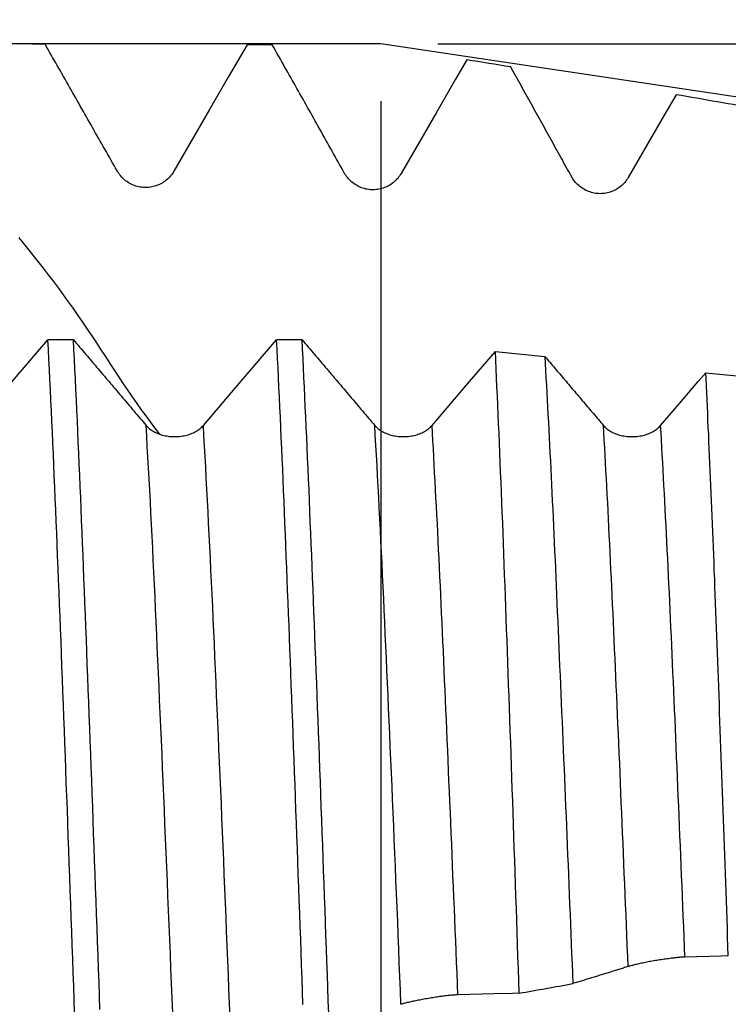
# Model space of a CAD drawing. Extents: x -95 to 167, y -54 to 110.
# Drawn here: x 107 to 119, y 1 to 19 of the extents above; entities that cross this region are included whole.
import ezdxf

# ---------------------------------------------------------------- set-up
doc = ezdxf.new("R2010")
doc.units = 0
doc.header["$MEASUREMENT"] = 0
doc.header["$PDMODE"] = 1
for name, color, linetype in [('1', 4, 'Continuous'), ('2', 7, 'Continuous'), ('CUT', 1, 'Continuous'), ('SK2', 7, 'Continuous')]:
    doc.layers.add(name, color=color, linetype=linetype)
doc.styles.add('STANDARD_3_5_MM', font='monos.ttf', dxfattribs={"height": 3.5})
doc.dimstyles.new('AM_DIN', dxfattribs={"dimtxt": 3.5, "dimasz": 2.5, "dimexe": 2, "dimexo": 1, "dimgap": 1, "dimtad": 1, "dimdsep": 46, "dimtxsty": 'STANDARD_3_5_MM', "dimcen": 0.09, "dimadec": 0, "dimazin": 0, "dimtm": 1e-09, "dimtfac": 0.707107, "dimtmove": 0, "dimatfit": 3, "dimfxl": 1, "dimtolj": 1, "dimarcsym": 0})

# ---------------------------------------------------------------- blocks, each defined once
blk = doc.blocks.new('*D1')
at = {"layer": '2', "color": 0, "lineweight": -2}
for p, q in [((165, 18.13), (165, 37.257)), ((165, 20.63), (165, 23.13)), ((113.871, 18.13), (167, 18.13)), ((165, 18.13), (165, 15.63)), ((165, -15.63), (165, 15.63)), ((165, -18.13), (165, -15.63)), ((113.871, -18.13), (167, -18.13)), ((165, -20.63), (165, -23.13))]:
    blk.add_line(p, q, dxfattribs=at)
at = {"layer": '2', "color": 0}
for points in [[(164.583, 20.63), (165.417, 20.63), (165, 18.13)], [(164.583, -20.63), (165.417, -20.63), (165, -18.13)]]:
    blk.add_solid(points, dxfattribs=at)
at = {"layer": 'DEFPOINTS', "color": 0}
for p in [(112.871, 18.13), (165, 18.13), (112.871, -18.13)]:
    blk.add_point(p, dxfattribs=at)
at = {"layer": '2', "color": 0, "insert": (162.189, 28.947), "char_height": 3.5, "attachment_point": 5, "rotation": 90, "style": 'STANDARD_3_5_MM'}
blk.add_mtext('\\A1;M36x4', dxfattribs=at)
blk = doc.blocks.new('*D3')
at = {"layer": '2', "color": 0, "lineweight": -2}
for p, q in [((112.871, 19.13), (112.871, 47)), ((131, 15.4), (131, 47)), ((110.371, 45), (107.871, 45)), ((112.871, 45), (115.371, 45)), ((115.371, 45), (128.5, 45)), ((131, 45), (128.5, 45)), ((131, 45), (149.712, 45)), ((133.5, 45), (136, 45))]:
    blk.add_line(p, q, dxfattribs=at)
at = {"layer": '2', "color": 0}
for points in [[(110.371, 45.417), (110.371, 44.583), (112.871, 45)], [(133.5, 45.417), (133.5, 44.583), (131, 45)]]:
    blk.add_solid(points, dxfattribs=at)
at = {"layer": 'DEFPOINTS', "color": 0}
for p in [(131, 45), (112.871, 18.13), (131, 14.4)]:
    blk.add_point(p, dxfattribs=at)
at = {"layer": '2', "color": 0, "insert": (141.606, 50.678), "char_height": 3.5, "attachment_point": 5, "style": 'STANDARD_3_5_MM'}
blk.add_mtext("\\A1;18.13\\P'B'", dxfattribs=at)
blk = doc.blocks.new('*D4')
at = {"layer": '2', "color": 0, "lineweight": -2}
for p, q in [((91, 19.13), (91, 62)), ((131, 15.4), (131, 62)), ((93.5, 60), (128.5, 60)), ((131, 60), (147.06, 60))]:
    blk.add_line(p, q, dxfattribs=at)
at = {"layer": '2', "color": 0}
for points in [[(93.5, 60.417), (93.5, 59.583), (91, 60)], [(128.5, 59.583), (128.5, 60.417), (131, 60)]]:
    blk.add_solid(points, dxfattribs=at)
at = {"layer": 'DEFPOINTS', "color": 0}
for p in [(131, 55), (91, 18.13), (131, 14.4)]:
    blk.add_point(p, dxfattribs=at)
at = {"layer": '2', "color": 0, "insert": (140.28, 62.811), "char_height": 3.5, "attachment_point": 5, "style": 'STANDARD_3_5_MM'}
blk.add_mtext('\\A1;40.0', dxfattribs=at)
blk = doc.blocks.new('*D5')
at = {"layer": '2', "color": 0, "lineweight": -2}
for p, q in [((30, 14.75), (30, 77)), ((131, 15.4), (131, 77)), ((32.5, 75), (128.5, 75))]:
    blk.add_line(p, q, dxfattribs=at)
at = {"layer": '2', "color": 0}
for points in [[(32.5, 75.417), (32.5, 74.583), (30, 75)], [(128.5, 74.583), (128.5, 75.417), (131, 75)]]:
    blk.add_solid(points, dxfattribs=at)
at = {"layer": 'DEFPOINTS', "color": 0}
for p in [(131, 70), (131, 14.4), (30, 13.75)]:
    blk.add_point(p, dxfattribs=at)
at = {"layer": '2', "color": 0, "insert": (80.37, 77.811), "char_height": 3.5, "attachment_point": 5, "style": 'STANDARD_3_5_MM'}
blk.add_mtext('\\A1;101.0', dxfattribs=at)
blk = doc.blocks.new('*D6')
at = {"layer": '2', "color": 0, "lineweight": -2}
for p, q in [((0, 1), (0, 92)), ((131, 15.4), (131, 92)), ((2.5, 90), (128.5, 90))]:
    blk.add_line(p, q, dxfattribs=at)
at = {"layer": '2', "color": 0}
for points in [[(2.5, 90.417), (2.5, 89.583), (0, 90)], [(128.5, 89.583), (128.5, 90.417), (131, 90)]]:
    blk.add_solid(points, dxfattribs=at)
at = {"layer": 'DEFPOINTS', "color": 0}
for p in [(131, 85), (131, 14.4), (0, 0)]:
    blk.add_point(p, dxfattribs=at)
at = {"layer": '2', "color": 0, "insert": (65.5, 92.811), "char_height": 3.5, "attachment_point": 5, "style": 'STANDARD_3_5_MM'}
blk.add_mtext('\\A1;131.0', dxfattribs=at)
blk = doc.blocks.new('*D7')
at = {"layer": 'DEFPOINTS', "color": 0}
for p in [(131, 100), (131, 14.4), (-69, 11)]:
    blk.add_point(p, dxfattribs=at)
at = {"layer": 'SK2', "color": 0, "lineweight": -2}
for p, q in [((-69, 12), (-69, 107)), ((131, 15.4), (131, 107)), ((-66.5, 105), (128.5, 105))]:
    blk.add_line(p, q, dxfattribs=at)
at = {"layer": 'SK2', "color": 0}
for points in [[(-66.5, 105.417), (-66.5, 104.583), (-69, 105)], [(128.5, 104.583), (128.5, 105.417), (131, 105)]]:
    blk.add_solid(points, dxfattribs=at)
at = {"layer": 'SK2', "color": 0, "insert": (31, 107.811), "char_height": 3.5, "attachment_point": 5, "style": 'STANDARD_3_5_MM'}
blk.add_mtext('\\A1;200.0', dxfattribs=at)
blk = doc.blocks.new('*D8')
at = {"layer": 'DEFPOINTS', "color": 0}
for p in [(112.871, 18.13), (-69, -11), (112.871, -35)]:
    blk.add_point(p, dxfattribs=at)
at = {"layer": 'SK2', "color": 0, "lineweight": -2}
for p, q in [((112.871, 17.13), (112.871, -47)), ((-69, -12), (-69, -47)), ((-66.5, -45), (110.371, -45))]:
    blk.add_line(p, q, dxfattribs=at)
at = {"layer": 'SK2', "color": 0}
for points in [[(-66.5, -44.583), (-66.5, -45.417), (-69, -45)], [(110.371, -45.417), (110.371, -44.583), (112.871, -45)]]:
    blk.add_solid(points, dxfattribs=at)
at = {"layer": 'SK2', "color": 0, "insert": (21.936, -42.189), "char_height": 3.5, "attachment_point": 5, "style": 'STANDARD_3_5_MM'}
blk.add_mtext('\\A1;181.9', dxfattribs=at)

msp = doc.modelspace()

# ---------------------------------------------------------------- linework, layer by layer
at = {"layer": '1'}
for p, q in [((107.493, 12.954), (107.048, 12.954)), ((111.493, 12.954), (111.048, 12.954)), ((114.875, 12.751), (115.74, 12.664)), ((118.556, 12.378), (120.116, 12.22))]:
    msp.add_line(p, q, dxfattribs=at)
for points in [[(108.257, 15.911), (108.23, 15.958), (108.204, 16.005), (108.177, 16.052), (108.15, 16.1), (108.123, 16.147), (108.097, 16.194), (108.07, 16.241), (108.043, 16.289), (108.016, 16.336), (107.989, 16.383), (107.963, 16.43), (107.936, 16.478), (107.909, 16.525), (107.882, 16.572), (107.855, 16.619), (107.829, 16.667), (107.802, 16.714), (107.775, 16.761), (107.748, 16.808), (107.721, 16.855), (107.695, 16.903), (107.668, 16.95), (107.641, 16.997), (107.614, 17.044), (107.587, 17.092), (107.56, 17.139), (107.534, 17.186), (107.507, 17.233), (107.48, 17.28), (107.453, 17.328), (107.426, 17.375), (107.399, 17.422), (107.372, 17.469), (107.346, 17.516), (107.319, 17.563), (107.292, 17.611), (107.265, 17.658), (107.238, 17.705), (107.211, 17.752), (107.184, 17.799), (107.157, 17.847), (107.13, 17.894), (107.104, 17.941), (107.077, 17.988), (107.05, 18.035), (107.023, 18.082), (106.996, 18.13)], [(112.231, 15.876), (112.204, 15.924), (112.178, 15.972), (112.151, 16.019), (112.124, 16.067), (112.098, 16.115), (112.071, 16.162), (112.044, 16.21), (112.018, 16.257), (111.991, 16.305), (111.964, 16.353), (111.938, 16.4), (111.911, 16.448), (111.884, 16.496), (111.858, 16.543), (111.831, 16.591), (111.804, 16.639), (111.777, 16.686), (111.751, 16.734), (111.724, 16.781), (111.697, 16.829), (111.67, 16.877), (111.644, 16.924), (111.617, 16.972), (111.59, 17.019), (111.563, 17.067), (111.537, 17.115), (111.51, 17.162), (111.483, 17.21), (111.456, 17.257), (111.429, 17.305), (111.403, 17.353), (111.376, 17.4), (111.349, 17.448), (111.322, 17.495), (111.295, 17.543), (111.269, 17.59), (111.242, 17.638), (111.215, 17.686), (111.188, 17.733), (111.161, 17.781), (111.134, 17.828), (111.108, 17.876), (111.081, 17.923), (111.054, 17.971), (111.027, 18.018), (111, 18.066), (110.973, 18.113)], [(116.205, 15.814), (116.182, 15.855), (116.16, 15.896), (116.137, 15.936), (116.115, 15.977), (116.092, 16.018), (116.07, 16.059), (116.047, 16.1), (116.025, 16.14), (116.002, 16.181), (115.98, 16.222), (115.957, 16.263), (115.935, 16.303), (115.912, 16.344), (115.89, 16.385), (115.867, 16.425), (115.844, 16.466), (115.822, 16.507), (115.799, 16.548), (115.777, 16.588), (115.754, 16.629), (115.732, 16.67), (115.709, 16.711), (115.686, 16.751), (115.664, 16.792), (115.641, 16.833), (115.619, 16.873), (115.596, 16.914), (115.573, 16.955), (115.551, 16.996), (115.528, 17.036), (115.506, 17.077), (115.483, 17.118), (115.46, 17.158), (115.438, 17.199), (115.415, 17.24), (115.393, 17.28), (115.37, 17.321), (115.347, 17.362), (115.325, 17.402), (115.302, 17.443), (115.279, 17.484), (115.257, 17.524), (115.234, 17.565), (115.211, 17.606), (115.189, 17.646), (115.166, 17.687), (115.143, 17.728)], [(109.252, 15.905), (109.238, 15.882), (109.224, 15.861), (109.208, 15.84), (109.192, 15.82), (109.175, 15.8), (109.157, 15.782), (109.138, 15.764), (109.118, 15.747), (109.098, 15.731), (109.077, 15.716), (109.056, 15.702), (109.033, 15.689), (109.011, 15.678), (108.987, 15.667), (108.964, 15.657), (108.939, 15.648), (108.915, 15.64), (108.89, 15.634), (108.865, 15.628), (108.84, 15.624), (108.814, 15.621), (108.789, 15.619), (108.763, 15.618), (108.737, 15.618), (108.712, 15.62), (108.686, 15.622), (108.661, 15.626), (108.636, 15.631), (108.611, 15.637), (108.587, 15.644), (108.563, 15.652), (108.539, 15.661), (108.516, 15.671), (108.493, 15.683), (108.471, 15.695), (108.449, 15.708), (108.428, 15.722), (108.407, 15.737), (108.387, 15.753), (108.368, 15.77), (108.35, 15.788), (108.332, 15.807), (108.316, 15.826), (108.3, 15.846), (108.285, 15.867), (108.27, 15.888), (108.257, 15.911)], [(113.226, 15.863), (113.212, 15.841), (113.197, 15.819), (113.182, 15.798), (113.166, 15.778), (113.148, 15.759), (113.13, 15.74), (113.111, 15.723), (113.092, 15.706), (113.071, 15.69), (113.05, 15.675), (113.029, 15.661), (113.007, 15.648), (112.984, 15.636), (112.96, 15.626), (112.937, 15.616), (112.912, 15.607), (112.888, 15.6), (112.863, 15.593), (112.837, 15.588), (112.812, 15.584), (112.787, 15.581), (112.761, 15.579), (112.735, 15.578), (112.71, 15.579), (112.684, 15.58), (112.659, 15.583), (112.633, 15.587), (112.608, 15.592), (112.584, 15.599), (112.559, 15.606), (112.535, 15.614), (112.511, 15.624), (112.488, 15.634), (112.465, 15.646), (112.443, 15.658), (112.422, 15.672), (112.4, 15.686), (112.38, 15.701), (112.36, 15.718), (112.341, 15.735), (112.323, 15.753), (112.306, 15.772), (112.289, 15.791), (112.273, 15.811), (112.258, 15.832), (112.244, 15.854), (112.231, 15.876)], [(117.199, 15.794), (117.185, 15.772), (117.171, 15.75), (117.155, 15.729), (117.139, 15.709), (117.122, 15.69), (117.103, 15.671), (117.085, 15.653), (117.065, 15.636), (117.044, 15.621), (117.023, 15.606), (117.002, 15.592), (116.979, 15.579), (116.956, 15.567), (116.933, 15.556), (116.909, 15.547), (116.885, 15.538), (116.86, 15.531), (116.835, 15.524), (116.81, 15.519), (116.784, 15.515), (116.759, 15.512), (116.733, 15.511), (116.707, 15.51), (116.681, 15.511), (116.656, 15.513), (116.63, 15.516), (116.605, 15.52), (116.58, 15.526), (116.556, 15.532), (116.531, 15.54), (116.507, 15.549), (116.483, 15.558), (116.46, 15.569), (116.437, 15.581), (116.415, 15.594), (116.394, 15.607), (116.373, 15.622), (116.353, 15.638), (116.333, 15.654), (116.314, 15.672), (116.296, 15.69), (116.279, 15.709), (116.262, 15.728), (116.246, 15.749), (116.232, 15.77), (116.218, 15.792), (116.205, 15.814)], [(106.604, 14.667), (106.583, 14.692), (106.562, 14.717), (106.542, 14.742)], [(108.998, 11.309), (108.92, 11.412), (108.841, 11.516), (108.763, 11.622), (108.684, 11.73), (108.606, 11.84), (108.528, 11.953), (108.45, 12.067), (108.372, 12.183), (108.294, 12.301), (108.216, 12.419), (108.138, 12.539), (108.059, 12.659), (107.98, 12.779), (107.9, 12.9), (107.82, 13.021), (107.739, 13.141), (107.658, 13.261), (107.575, 13.381), (107.492, 13.501), (107.408, 13.62), (107.322, 13.739), (107.236, 13.857), (107.148, 13.974), (107.059, 14.09), (106.969, 14.206), (106.878, 14.322), (106.787, 14.437), (106.696, 14.552), (106.604, 14.667)], [(107.515, 1.164), (107.506, 1.404), (107.498, 1.644), (107.489, 1.883), (107.481, 2.123), (107.472, 2.362), (107.464, 2.601), (107.455, 2.84), (107.447, 3.079), (107.438, 3.317), (107.43, 3.555), (107.421, 3.792), (107.412, 4.028), (107.404, 4.264), (107.395, 4.5), (107.387, 4.734), (107.378, 4.967), (107.369, 5.2), (107.361, 5.432), (107.352, 5.662), (107.344, 5.892), (107.335, 6.12), (107.326, 6.347), (107.318, 6.573), (107.309, 6.798), (107.301, 7.021), (107.292, 7.243), (107.284, 7.463), (107.276, 7.682), (107.267, 7.899), (107.259, 8.114), (107.25, 8.328), (107.242, 8.54), (107.234, 8.75), (107.226, 8.958), (107.217, 9.165), (107.209, 9.37), (107.201, 9.574), (107.193, 9.776), (107.184, 9.977), (107.176, 10.177), (107.168, 10.375), (107.159, 10.571), (107.151, 10.766), (107.142, 10.959), (107.134, 11.15), (107.125, 11.34), (107.117, 11.527), (107.108, 11.713), (107.1, 11.897), (107.091, 12.078), (107.082, 12.258), (107.074, 12.435), (107.065, 12.611), (107.057, 12.784), (107.048, 12.954)], [(107.957, 1.233), (107.949, 1.471), (107.941, 1.71), (107.932, 1.948), (107.924, 2.186), (107.915, 2.424), (107.907, 2.662), (107.898, 2.9), (107.89, 3.137), (107.881, 3.374), (107.873, 3.61), (107.864, 3.846), (107.856, 4.081), (107.847, 4.316), (107.839, 4.55), (107.83, 4.783), (107.821, 5.015), (107.813, 5.246), (107.804, 5.476), (107.796, 5.705), (107.787, 5.934), (107.779, 6.16), (107.77, 6.386), (107.762, 6.611), (107.753, 6.834), (107.745, 7.056), (107.736, 7.276), (107.728, 7.495), (107.72, 7.712), (107.711, 7.928), (107.703, 8.142), (107.695, 8.354), (107.686, 8.565), (107.678, 8.774), (107.67, 8.981), (107.662, 9.187), (107.654, 9.391), (107.645, 9.593), (107.637, 9.794), (107.629, 9.994), (107.621, 10.192), (107.612, 10.389), (107.604, 10.584), (107.595, 10.778), (107.587, 10.97), (107.579, 11.16), (107.57, 11.349), (107.562, 11.535), (107.553, 11.72), (107.545, 11.902), (107.536, 12.083), (107.527, 12.262), (107.519, 12.438), (107.51, 12.613), (107.502, 12.785), (107.493, 12.954)], [(107.493, 12.954), (107.52, 12.923), (107.547, 12.891), (107.574, 12.859), (107.602, 12.827), (107.629, 12.795), (107.656, 12.763), (107.683, 12.731), (107.71, 12.699), (107.737, 12.667), (107.764, 12.635), (107.791, 12.604), (107.818, 12.572), (107.845, 12.54), (107.872, 12.508), (107.899, 12.476), (107.926, 12.444), (107.953, 12.412), (107.981, 12.38), (108.008, 12.348), (108.035, 12.316), (108.062, 12.284), (108.089, 12.253), (108.116, 12.221), (108.143, 12.189), (108.17, 12.157), (108.197, 12.125), (108.224, 12.093), (108.251, 12.061), (108.278, 12.029), (108.305, 11.997), (108.332, 11.965), (108.359, 11.933), (108.387, 11.902), (108.414, 11.87), (108.441, 11.838), (108.468, 11.806), (108.495, 11.774), (108.522, 11.742), (108.549, 11.71), (108.576, 11.678), (108.603, 11.646), (108.63, 11.614), (108.657, 11.582), (108.684, 11.55), (108.711, 11.519), (108.738, 11.487), (108.765, 11.455)], [(111.509, 1.322), (111.501, 1.551), (111.493, 1.779), (111.485, 2.007), (111.477, 2.236), (111.469, 2.464), (111.461, 2.692), (111.452, 2.92), (111.444, 3.147), (111.436, 3.374), (111.428, 3.6), (111.42, 3.826), (111.412, 4.052), (111.403, 4.277), (111.395, 4.501), (111.387, 4.724), (111.379, 4.947), (111.371, 5.169), (111.362, 5.39), (111.354, 5.61), (111.346, 5.829), (111.338, 6.047), (111.33, 6.264), (111.321, 6.48), (111.313, 6.695), (111.305, 6.908), (111.297, 7.12), (111.289, 7.331), (111.281, 7.54), (111.273, 7.748), (111.265, 7.955), (111.257, 8.16), (111.249, 8.363), (111.241, 8.565), (111.233, 8.765), (111.225, 8.964), (111.218, 9.161), (111.21, 9.356), (111.202, 9.551), (111.194, 9.744), (111.186, 9.936), (111.178, 10.126), (111.17, 10.315), (111.162, 10.503), (111.154, 10.689), (111.146, 10.874), (111.138, 11.057), (111.13, 11.239), (111.122, 11.419), (111.114, 11.597), (111.105, 11.773), (111.097, 11.948), (111.089, 12.12), (111.081, 12.291), (111.073, 12.46), (111.064, 12.627), (111.056, 12.792), (111.048, 12.954)], [(111.96, 1.166), (111.952, 1.393), (111.944, 1.62), (111.936, 1.847), (111.928, 2.075), (111.92, 2.302), (111.912, 2.528), (111.904, 2.755), (111.895, 2.981), (111.887, 3.207), (111.879, 3.433), (111.871, 3.658), (111.863, 3.883), (111.855, 4.107), (111.847, 4.33), (111.838, 4.553), (111.83, 4.775), (111.822, 4.997), (111.814, 5.217), (111.806, 5.437), (111.798, 5.655), (111.79, 5.873), (111.781, 6.09), (111.773, 6.305), (111.765, 6.52), (111.757, 6.733), (111.749, 6.945), (111.741, 7.156), (111.733, 7.365), (111.725, 7.573), (111.717, 7.78), (111.709, 7.985), (111.701, 8.189), (111.693, 8.391), (111.685, 8.591), (111.678, 8.79), (111.67, 8.987), (111.662, 9.183), (111.654, 9.378), (111.646, 9.571), (111.638, 9.763), (111.631, 9.953), (111.623, 10.143), (111.615, 10.331), (111.607, 10.517), (111.599, 10.703), (111.591, 10.886), (111.583, 11.068), (111.575, 11.249), (111.566, 11.427), (111.558, 11.605), (111.55, 11.78), (111.542, 11.953), (111.534, 12.125), (111.526, 12.295), (111.518, 12.463), (111.51, 12.629), (111.501, 12.793), (111.493, 12.954)], [(111.493, 12.954), (111.52, 12.923), (111.547, 12.891), (111.574, 12.859), (111.602, 12.827), (111.629, 12.795), (111.656, 12.763), (111.683, 12.731), (111.71, 12.699), (111.737, 12.667), (111.764, 12.635), (111.791, 12.604), (111.818, 12.572), (111.845, 12.54), (111.872, 12.508), (111.899, 12.476), (111.926, 12.444), (111.953, 12.412), (111.981, 12.38), (112.008, 12.348), (112.035, 12.316), (112.062, 12.284), (112.089, 12.253), (112.116, 12.221), (112.143, 12.189), (112.17, 12.157), (112.197, 12.125), (112.224, 12.093), (112.251, 12.061), (112.278, 12.029), (112.305, 11.997), (112.332, 11.965), (112.359, 11.933), (112.387, 11.902), (112.414, 11.87), (112.441, 11.838), (112.468, 11.806), (112.495, 11.774), (112.522, 11.742), (112.549, 11.71), (112.576, 11.678), (112.603, 11.646), (112.63, 11.614), (112.657, 11.582), (112.684, 11.55), (112.711, 11.519), (112.738, 11.487), (112.765, 11.455)], [(115.292, 1.519), (115.285, 1.733), (115.278, 1.947), (115.271, 2.16), (115.264, 2.373), (115.257, 2.585), (115.25, 2.797), (115.243, 3.008), (115.235, 3.218), (115.228, 3.428), (115.221, 3.638), (115.214, 3.847), (115.207, 4.055), (115.2, 4.263), (115.193, 4.471), (115.186, 4.678), (115.179, 4.884), (115.171, 5.091), (115.164, 5.296), (115.157, 5.501), (115.15, 5.706), (115.143, 5.909), (115.136, 6.112), (115.128, 6.315), (115.121, 6.516), (115.114, 6.716), (115.107, 6.915), (115.1, 7.113), (115.093, 7.309), (115.086, 7.505), (115.079, 7.699), (115.072, 7.891), (115.065, 8.083), (115.058, 8.273), (115.051, 8.462), (115.044, 8.65), (115.037, 8.837), (115.03, 9.022), (115.023, 9.206), (115.017, 9.389), (115.01, 9.571), (115.003, 9.751), (114.996, 9.93), (114.989, 10.108), (114.982, 10.285), (114.975, 10.46), (114.967, 10.635), (114.96, 10.807), (114.953, 10.979), (114.946, 11.149), (114.939, 11.317), (114.932, 11.483), (114.925, 11.648), (114.918, 11.811), (114.91, 11.972), (114.903, 12.131), (114.896, 12.289), (114.889, 12.445), (114.882, 12.599), (114.875, 12.751)], [(115.74, 12.664), (115.762, 12.638), (115.784, 12.612), (115.805, 12.587), (115.827, 12.561), (115.849, 12.535), (115.871, 12.509), (115.893, 12.484), (115.915, 12.458), (115.936, 12.432), (115.958, 12.407), (115.98, 12.381), (116.002, 12.355), (116.024, 12.329), (116.045, 12.304), (116.067, 12.278), (116.089, 12.252), (116.111, 12.227), (116.133, 12.201), (116.155, 12.175), (116.176, 12.149), (116.198, 12.124), (116.22, 12.098), (116.242, 12.072), (116.264, 12.046), (116.285, 12.021), (116.307, 11.995), (116.329, 11.969), (116.351, 11.944), (116.373, 11.918), (116.395, 11.892), (116.416, 11.866), (116.438, 11.841), (116.46, 11.815), (116.482, 11.789), (116.504, 11.763), (116.525, 11.738), (116.547, 11.712), (116.569, 11.686), (116.591, 11.661), (116.613, 11.635), (116.634, 11.609), (116.656, 11.583), (116.678, 11.558), (116.7, 11.532), (116.722, 11.506), (116.744, 11.48), (116.765, 11.455)], [(115.74, 12.664), (115.747, 12.54), (115.754, 12.415), (115.761, 12.289), (115.768, 12.162), (115.775, 12.034), (115.782, 11.905), (115.789, 11.775), (115.795, 11.644), (115.802, 11.511), (115.809, 11.378), (115.816, 11.244), (115.823, 11.108), (115.83, 10.972), (115.837, 10.835), (115.844, 10.696), (115.851, 10.557), (115.857, 10.416), (115.864, 10.274), (115.871, 10.132), (115.878, 9.988), (115.885, 9.844), (115.892, 9.698), (115.898, 9.551), (115.905, 9.403), (115.912, 9.254), (115.919, 9.104), (115.925, 8.953), (115.932, 8.801), (115.939, 8.648), (115.946, 8.495), (115.953, 8.34), (115.959, 8.185), (115.966, 8.028), (115.973, 7.872), (115.98, 7.715), (115.987, 7.557), (115.994, 7.398), (116, 7.24), (116.007, 7.08), (116.014, 6.92), (116.021, 6.759), (116.028, 6.598), (116.035, 6.436), (116.042, 6.274), (116.049, 6.111), (116.055, 5.947), (116.062, 5.783), (116.069, 5.618), (116.076, 5.453), (116.083, 5.287), (116.09, 5.12), (116.097, 4.953), (116.104, 4.785), (116.111, 4.617), (116.118, 4.448), (116.125, 4.278), (116.132, 4.108), (116.139, 3.937), (116.146, 3.765), (116.153, 3.594), (116.16, 3.422), (116.167, 3.249), (116.174, 3.076), (116.181, 2.903), (116.188, 2.73), (116.195, 2.557), (116.202, 2.383), (116.209, 2.209), (116.216, 2.035), (116.223, 1.861), (116.229, 1.686)], [(118.95, 2.172), (118.945, 2.334), (118.939, 2.495), (118.934, 2.656), (118.928, 2.817), (118.923, 2.978), (118.917, 3.138), (118.911, 3.298), (118.906, 3.457), (118.9, 3.616), (118.895, 3.775), (118.889, 3.934), (118.884, 4.092), (118.878, 4.25), (118.872, 4.408), (118.867, 4.565), (118.861, 4.722), (118.856, 4.879), (118.85, 5.035), (118.844, 5.191), (118.839, 5.347), (118.833, 5.503), (118.828, 5.658), (118.822, 5.813), (118.816, 5.967), (118.811, 6.121), (118.805, 6.275), (118.799, 6.428), (118.794, 6.58), (118.788, 6.731), (118.783, 6.882), (118.777, 7.032), (118.772, 7.181), (118.766, 7.329), (118.761, 7.477), (118.755, 7.623), (118.75, 7.769), (118.744, 7.915), (118.739, 8.059), (118.733, 8.203), (118.728, 8.346), (118.722, 8.488), (118.717, 8.63), (118.712, 8.771), (118.706, 8.911), (118.701, 9.05), (118.695, 9.188), (118.69, 9.326), (118.684, 9.463), (118.679, 9.599), (118.673, 9.735), (118.668, 9.87), (118.662, 10.004), (118.657, 10.137), (118.651, 10.269), (118.646, 10.401), (118.64, 10.532), (118.635, 10.662), (118.629, 10.791), (118.623, 10.92), (118.618, 11.047), (118.612, 11.173), (118.607, 11.298), (118.601, 11.423), (118.595, 11.546), (118.59, 11.668), (118.584, 11.789), (118.578, 11.909), (118.573, 12.028), (118.567, 12.146), (118.562, 12.263), (118.556, 12.378)], [(108.765, 11.455), (108.779, 11.44), (108.793, 11.425), (108.808, 11.411), (108.825, 11.397), (108.842, 11.384), (108.86, 11.372), (108.878, 11.36), (108.898, 11.348), (108.918, 11.338), (108.939, 11.327), (108.96, 11.318), (108.982, 11.309), (109.005, 11.301), (109.028, 11.293), (109.052, 11.287), (109.076, 11.28), (109.1, 11.275), (109.125, 11.27), (109.15, 11.267), (109.176, 11.263), (109.201, 11.261), (109.227, 11.26), (109.253, 11.259), (109.279, 11.259), (109.304, 11.26), (109.33, 11.261), (109.356, 11.264), (109.381, 11.267), (109.406, 11.271), (109.431, 11.275), (109.455, 11.281), (109.479, 11.287), (109.503, 11.293), (109.526, 11.301), (109.549, 11.309), (109.571, 11.318), (109.592, 11.327), (109.613, 11.338), (109.634, 11.348), (109.653, 11.36), (109.672, 11.372), (109.69, 11.384), (109.707, 11.397), (109.723, 11.411), (109.739, 11.425), (109.753, 11.44), (109.767, 11.455)], [(109.23, 1.178), (109.22, 1.434), (109.21, 1.69), (109.199, 1.947), (109.189, 2.202), (109.179, 2.458), (109.168, 2.713), (109.158, 2.968), (109.147, 3.222), (109.137, 3.475), (109.127, 3.727), (109.116, 3.979), (109.106, 4.229), (109.095, 4.478), (109.085, 4.726), (109.074, 4.973), (109.064, 5.218), (109.053, 5.462), (109.043, 5.704), (109.032, 5.945), (109.022, 6.183), (109.012, 6.42), (109.001, 6.655), (108.991, 6.888), (108.981, 7.118), (108.971, 7.346), (108.961, 7.572), (108.951, 7.796), (108.941, 8.018), (108.931, 8.237), (108.921, 8.455), (108.911, 8.671), (108.9, 8.885), (108.89, 9.097), (108.88, 9.307), (108.87, 9.515), (108.859, 9.72), (108.849, 9.923), (108.839, 10.124), (108.828, 10.322), (108.818, 10.518), (108.807, 10.711), (108.797, 10.901), (108.786, 11.089), (108.776, 11.273), (108.765, 11.455)], [(110.235, 1.083), (110.225, 1.336), (110.215, 1.589), (110.205, 1.841), (110.195, 2.094), (110.185, 2.346), (110.174, 2.598), (110.164, 2.849), (110.154, 3.1), (110.143, 3.35), (110.133, 3.599), (110.123, 3.848), (110.112, 4.095), (110.102, 4.342), (110.092, 4.587), (110.081, 4.831), (110.071, 5.074), (110.061, 5.315), (110.05, 5.555), (110.04, 5.793), (110.03, 6.03), (110.02, 6.265), (110.01, 6.498), (109.999, 6.729), (109.989, 6.957), (109.979, 7.184), (109.969, 7.408), (109.96, 7.631), (109.95, 7.851), (109.94, 8.069), (109.93, 8.286), (109.92, 8.5), (109.91, 8.712), (109.9, 8.923), (109.89, 9.131), (109.88, 9.338), (109.869, 9.543), (109.859, 9.745), (109.849, 9.945), (109.839, 10.143), (109.829, 10.339), (109.818, 10.531), (109.808, 10.722), (109.798, 10.909), (109.787, 11.094), (109.777, 11.276), (109.767, 11.455)], [(112.765, 11.455), (112.779, 11.44), (112.793, 11.425), (112.808, 11.411), (112.825, 11.397), (112.842, 11.384), (112.86, 11.372), (112.878, 11.36), (112.898, 11.348), (112.918, 11.338), (112.939, 11.327), (112.96, 11.318), (112.982, 11.309), (113.005, 11.301), (113.028, 11.293), (113.052, 11.287), (113.076, 11.28), (113.1, 11.275), (113.125, 11.27), (113.15, 11.267), (113.176, 11.263), (113.201, 11.261), (113.227, 11.26), (113.253, 11.259), (113.279, 11.259), (113.304, 11.26), (113.33, 11.261), (113.356, 11.264), (113.381, 11.267), (113.406, 11.271), (113.431, 11.275), (113.455, 11.281), (113.479, 11.287), (113.503, 11.293), (113.526, 11.301), (113.549, 11.309), (113.571, 11.318), (113.592, 11.327), (113.613, 11.338), (113.634, 11.348), (113.653, 11.36), (113.672, 11.372), (113.69, 11.384), (113.707, 11.397), (113.723, 11.411), (113.739, 11.425), (113.753, 11.44), (113.767, 11.455)], [(113.224, 1.325), (113.215, 1.567), (113.205, 1.809), (113.195, 2.051), (113.185, 2.293), (113.176, 2.534), (113.166, 2.775), (113.156, 3.016), (113.146, 3.256), (113.136, 3.495), (113.126, 3.734), (113.116, 3.971), (113.106, 4.208), (113.097, 4.444), (113.087, 4.679), (113.077, 4.912), (113.067, 5.144), (113.057, 5.375), (113.047, 5.605), (113.037, 5.833), (113.027, 6.059), (113.018, 6.284), (113.008, 6.507), (112.998, 6.728), (112.989, 6.948), (112.979, 7.165), (112.969, 7.38), (112.96, 7.594), (112.95, 7.805), (112.941, 8.015), (112.931, 8.223), (112.922, 8.429), (112.912, 8.633), (112.903, 8.835), (112.893, 9.036), (112.884, 9.235), (112.874, 9.432), (112.864, 9.627), (112.854, 9.821), (112.844, 10.012), (112.835, 10.2), (112.825, 10.387), (112.815, 10.571), (112.805, 10.753), (112.795, 10.932), (112.785, 11.109), (112.775, 11.283), (112.765, 11.455)], [(114.219, 1.49), (114.211, 1.68), (114.204, 1.87), (114.196, 2.06), (114.188, 2.25), (114.181, 2.44), (114.173, 2.629), (114.165, 2.818), (114.158, 3.007), (114.15, 3.195), (114.142, 3.383), (114.134, 3.571), (114.126, 3.758), (114.119, 3.945), (114.111, 4.131), (114.103, 4.316), (114.095, 4.501), (114.088, 4.685), (114.08, 4.868), (114.072, 5.051), (114.064, 5.233), (114.057, 5.414), (114.049, 5.594), (114.041, 5.773), (114.033, 5.951), (114.026, 6.129), (114.018, 6.305), (114.01, 6.48), (114.003, 6.654), (113.995, 6.827), (113.988, 6.999), (113.98, 7.169), (113.973, 7.338), (113.965, 7.506), (113.958, 7.673), (113.95, 7.838), (113.943, 8.003), (113.935, 8.166), (113.928, 8.328), (113.92, 8.489), (113.913, 8.649), (113.905, 8.808), (113.898, 8.967), (113.89, 9.124), (113.883, 9.279), (113.875, 9.434), (113.867, 9.587), (113.86, 9.74), (113.852, 9.89), (113.844, 10.04), (113.836, 10.188), (113.829, 10.335), (113.821, 10.48), (113.813, 10.624), (113.805, 10.766), (113.798, 10.907), (113.79, 11.047), (113.782, 11.184), (113.774, 11.32), (113.767, 11.455)], [(116.765, 11.455), (116.779, 11.44), (116.793, 11.425), (116.808, 11.411), (116.825, 11.397), (116.842, 11.384), (116.86, 11.372), (116.878, 11.36), (116.898, 11.348), (116.918, 11.338), (116.939, 11.327), (116.96, 11.318), (116.982, 11.309), (117.005, 11.301), (117.028, 11.293), (117.052, 11.287), (117.076, 11.28), (117.1, 11.275), (117.125, 11.27), (117.15, 11.267), (117.176, 11.263), (117.201, 11.261), (117.227, 11.26), (117.253, 11.259), (117.279, 11.259), (117.304, 11.26), (117.33, 11.261), (117.356, 11.264), (117.381, 11.267), (117.406, 11.271), (117.431, 11.275), (117.455, 11.281), (117.479, 11.287), (117.503, 11.293), (117.526, 11.301), (117.549, 11.309), (117.571, 11.318), (117.592, 11.327), (117.613, 11.338), (117.634, 11.348), (117.653, 11.36), (117.672, 11.372), (117.69, 11.384), (117.707, 11.397), (117.723, 11.411), (117.739, 11.425), (117.753, 11.44), (117.767, 11.455)], [(117.198, 1.986), (117.191, 2.167), (117.183, 2.348), (117.176, 2.53), (117.168, 2.711), (117.161, 2.891), (117.154, 3.072), (117.146, 3.252), (117.139, 3.431), (117.131, 3.61), (117.124, 3.789), (117.117, 3.967), (117.109, 4.145), (117.102, 4.322), (117.094, 4.499), (117.087, 4.675), (117.079, 4.85), (117.072, 5.025), (117.065, 5.199), (117.057, 5.372), (117.05, 5.544), (117.042, 5.716), (117.035, 5.887), (117.028, 6.056), (117.02, 6.225), (117.013, 6.393), (117.006, 6.56), (116.998, 6.726), (116.991, 6.891), (116.984, 7.054), (116.977, 7.217), (116.97, 7.378), (116.962, 7.539), (116.955, 7.698), (116.948, 7.856), (116.941, 8.013), (116.934, 8.169), (116.927, 8.323), (116.92, 8.478), (116.913, 8.631), (116.905, 8.783), (116.898, 8.934), (116.891, 9.085), (116.884, 9.234), (116.876, 9.382), (116.869, 9.529), (116.862, 9.675), (116.854, 9.82), (116.847, 9.963), (116.84, 10.106), (116.832, 10.247), (116.825, 10.386), (116.817, 10.525), (116.81, 10.662), (116.803, 10.798), (116.795, 10.932), (116.788, 11.065), (116.78, 11.196), (116.773, 11.326), (116.765, 11.455)], [(118.192, 2.151), (118.185, 2.33), (118.178, 2.508), (118.171, 2.686), (118.163, 2.864), (118.156, 3.042), (118.149, 3.219), (118.141, 3.396), (118.134, 3.573), (118.127, 3.749), (118.12, 3.924), (118.112, 4.1), (118.105, 4.274), (118.098, 4.448), (118.09, 4.622), (118.083, 4.795), (118.076, 4.967), (118.068, 5.138), (118.061, 5.309), (118.054, 5.479), (118.046, 5.648), (118.039, 5.816), (118.032, 5.984), (118.025, 6.151), (118.018, 6.316), (118.01, 6.481), (118.003, 6.645), (117.996, 6.808), (117.989, 6.969), (117.982, 7.13), (117.975, 7.29), (117.968, 7.448), (117.961, 7.605), (117.954, 7.761), (117.947, 7.917), (117.94, 8.071), (117.933, 8.224), (117.926, 8.376), (117.919, 8.528), (117.912, 8.678), (117.904, 8.828), (117.897, 8.976), (117.89, 9.124), (117.883, 9.271), (117.876, 9.416), (117.869, 9.561), (117.861, 9.704), (117.854, 9.847), (117.847, 9.988), (117.84, 10.128), (117.832, 10.266), (117.825, 10.404), (117.818, 10.54), (117.81, 10.675), (117.803, 10.808), (117.796, 10.94), (117.789, 11.071), (117.781, 11.2), (117.774, 11.328), (117.767, 11.455)], [(118.192, 2.151), (118.179, 2.151), (118.164, 2.15), (118.149, 2.149), (118.132, 2.148), (118.115, 2.147), (118.097, 2.146), (118.078, 2.144), (118.058, 2.142), (118.038, 2.14), (118.017, 2.138), (117.995, 2.135), (117.973, 2.132), (117.95, 2.13), (117.926, 2.127), (117.902, 2.123), (117.878, 2.12), (117.853, 2.116), (117.828, 2.113), (117.803, 2.109), (117.777, 2.105), (117.751, 2.101), (117.726, 2.097), (117.7, 2.093), (117.674, 2.089), (117.649, 2.084), (117.623, 2.08), (117.598, 2.075), (117.573, 2.071), (117.548, 2.066), (117.524, 2.061), (117.5, 2.057), (117.476, 2.052), (117.453, 2.047), (117.43, 2.043), (117.408, 2.038), (117.387, 2.033), (117.366, 2.029), (117.346, 2.024), (117.326, 2.02), (117.307, 2.015), (117.289, 2.011), (117.272, 2.006), (117.255, 2.002), (117.24, 1.998), (117.225, 1.994), (117.211, 1.99), (117.198, 1.986)], [(117.198, 1.986), (117.177, 1.979), (117.157, 1.973), (117.136, 1.967), (117.116, 1.96), (117.095, 1.954), (117.075, 1.948), (117.054, 1.941), (117.034, 1.935), (117.013, 1.928), (116.993, 1.922), (116.972, 1.916), (116.952, 1.909), (116.931, 1.903), (116.91, 1.897), (116.89, 1.89), (116.869, 1.884), (116.849, 1.878), (116.828, 1.871), (116.808, 1.865), (116.787, 1.858), (116.766, 1.852), (116.746, 1.846), (116.725, 1.839), (116.705, 1.833), (116.684, 1.827), (116.663, 1.82), (116.643, 1.814), (116.622, 1.807), (116.601, 1.801), (116.581, 1.795), (116.56, 1.788), (116.54, 1.782), (116.519, 1.776), (116.498, 1.769), (116.478, 1.763), (116.457, 1.757), (116.436, 1.75), (116.416, 1.744), (116.395, 1.737), (116.374, 1.731), (116.354, 1.725), (116.333, 1.718), (116.312, 1.712), (116.292, 1.705), (116.271, 1.699), (116.25, 1.693), (116.229, 1.686)], [(114.219, 1.49), (114.205, 1.489), (114.191, 1.489), (114.175, 1.488), (114.159, 1.487), (114.142, 1.485), (114.124, 1.484), (114.105, 1.482), (114.085, 1.48), (114.065, 1.478), (114.044, 1.476), (114.022, 1.474), (114, 1.471), (113.977, 1.468), (113.954, 1.465), (113.93, 1.462), (113.905, 1.459), (113.881, 1.455), (113.856, 1.452), (113.831, 1.448), (113.805, 1.444), (113.78, 1.44), (113.754, 1.436), (113.728, 1.432), (113.703, 1.427), (113.677, 1.423), (113.652, 1.419), (113.626, 1.414), (113.601, 1.41), (113.577, 1.405), (113.552, 1.4), (113.528, 1.396), (113.504, 1.391), (113.481, 1.386), (113.458, 1.382), (113.436, 1.377), (113.415, 1.372), (113.394, 1.368), (113.373, 1.363), (113.354, 1.359), (113.335, 1.354), (113.316, 1.35), (113.299, 1.345), (113.282, 1.341), (113.266, 1.337), (113.252, 1.333), (113.238, 1.329), (113.224, 1.325)]]:
    msp.add_lwpolyline(points, dxfattribs=at)
at = {"layer": '1', "flags": 128}
for points in [[(110.531, 18.116), (110.203, 17.549), (109.875, 16.982), (109.252, 15.905)], [(114.377, 17.853), (114.18, 17.512), (113.851, 16.944), (113.226, 15.863)], [(118.036, 17.242), (117.828, 16.882), (117.199, 15.794)], [(105.767, 11.455), (106.095, 11.839), (106.423, 12.223), (107.048, 12.954)], [(109.767, 11.455), (110.095, 11.839), (110.423, 12.223), (111.048, 12.954)], [(113.767, 11.455), (114.095, 11.839), (114.423, 12.223), (114.875, 12.751)], [(117.767, 11.455), (118.095, 11.839), (118.423, 12.223), (118.556, 12.378)], [(118.95, 2.172), (118.823, 2.169), (118.192, 2.151)], [(115.292, 1.519), (115.174, 1.516), (114.846, 1.507), (114.219, 1.49)]]:
    msp.add_lwpolyline(points, dxfattribs=at)
at = {"layer": '1'}
for centre, major_axis, ratio, start_param, end_param in [((97.537, 0), (110.25, 1.479), 0.163896, 1.4827, 1.48673), ((97.537, 0), (110.25, 1.479), 0.163896, 1.446427, 1.450471), ((-550.996, -8.465), (713.592, 9.358), 0.068373, 0.365844, 0.368826), ((-550.996, -8.465), (713.592, 9.358), 0.068373, 0.348474, 0.354367), ((-550.996, -106.311), (713.592, 116.979), 0.005303, 5.916158, 5.919844)]:
    msp.add_ellipse(centre, major_axis=major_axis, ratio=ratio, start_param=start_param, end_param=end_param, dxfattribs=at)
at = {"layer": 'CUT'}
msp.add_lwpolyline([(91, 18.13), (91, 0), (131, 0), (131, 14.4), (129.8, 15.6), (112.871, 18.13)], close=True, dxfattribs=at)

# ---------------------------------------------------------------- dimensions: what is measured, and where the dimension line sits
at = {"layer": '2'}
for base, p1, picture, middle in [((131, 90), (0, 0), '*D6', (65.5, 90)), ((131, 75), (30, 13.75), '*D5', (80.37, 75)), ((131, 60), (91, 18.13), '*D4', (140.28, 60))]:
    dim = msp.add_linear_dim(base=base, p1=p1, p2=(131, 14.4), dimstyle='AM_DIN', override={"dimdec": 1, "dimzin": 0}, dxfattribs=at)
    dim.commit()
    dim.dimension.update_dxf_attribs({"geometry": picture, "text_midpoint": middle, "dimtype": 160})
dim = msp.add_linear_dim(base=(131, 45), p1=(112.871, 18.13), p2=(131, 14.4), text="<>\\P'B'", dimstyle='AM_DIN', dxfattribs=at)
dim.commit()
dim.dimension.update_dxf_attribs({"geometry": '*D3', "text_midpoint": (141.606, 45), "dimtype": 160})
dim = msp.add_linear_dim(base=(165, 18.13), p1=(112.871, -18.13), p2=(112.871, 18.13), angle=90, text='M36x4', dimstyle='AM_DIN', dxfattribs=at)
dim.commit()
dim.dimension.update_dxf_attribs({"geometry": '*D1', "text_midpoint": (165, 28.947), "dimtype": 160})
at = {"layer": 'SK2'}
for base, p1, p2, picture, middle in [((131, 105), (-69, 11), (131, 14.4), '*D7', (31, 105)), ((112.871, -45), (-69, -11), (112.871, 18.13), '*D8', (21.936, -45))]:
    dim = msp.add_linear_dim(base=base, p1=p1, p2=p2, dimstyle='AM_DIN', override={"dimdec": 1, "dimzin": 0}, dxfattribs=at)
    dim.commit()
    dim.dimension.update_dxf_attribs({"geometry": picture, "text_midpoint": middle, "dimtype": 160})

doc.saveas('drawing.dxf')
